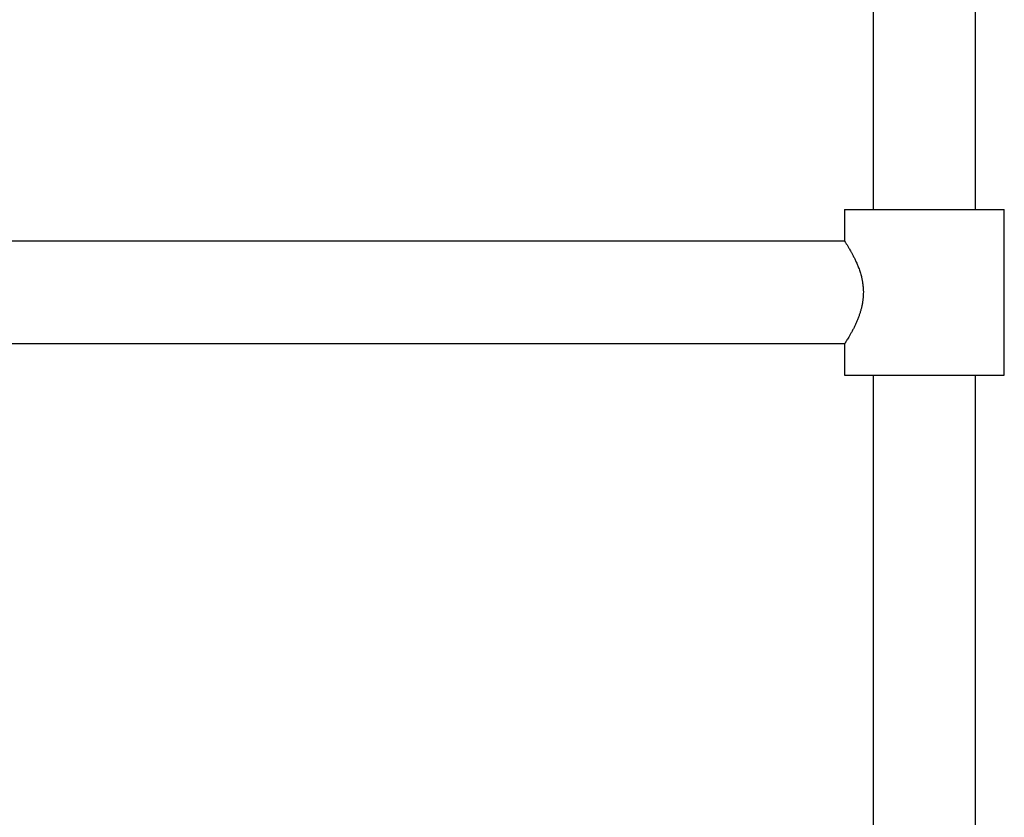
# Model space of a CAD drawing. Units: millimetres. Extents: x 10 to 200, y 13 to 287.
# Drawn here: x 82 to 114, y 145 to 172 of the extents above; entities that cross this region are included whole.
import ezdxf

# ---------------------------------------------------------------- set-up
doc = ezdxf.new("R2010")
doc.units = ezdxf.units.MM

msp = doc.modelspace()

# ---------------------------------------------------------------- linework, layer by layer
at = {"color": 7, "linetype": 'Continuous', "lineweight": 25}
for p, q in [((110.0361, 189.9742), (110.0361, 165.4742)), ((113.4361, 165.4742), (113.4361, 189.9742)), ((109.0861, 165.4742), (109.0861, 164.4342)), ((109.0861, 165.4742), (114.3861, 165.4742)), ((114.3861, 159.9742), (114.3861, 165.4742)), ((109.0925, 164.4242), (54.3797, 164.4242)), ((54.3797, 161.0242), (109.0926, 161.0242)), ((109.0861, 161.0149), (109.0861, 159.9742)), ((109.0861, 159.9742), (114.3861, 159.9742)), ((110.0361, 159.9742), (110.0361, 124.0242)), ((113.4361, 124.0242), (113.4361, 159.9742))]:
    msp.add_line(p, q, dxfattribs=at)
msp.add_open_spline([(109.0861, 164.4342), (109.0867, 164.4332), (109.0879, 164.4314), (109.0975, 164.4164), (109.1129, 164.3924), (109.1341, 164.3589), (109.1648, 164.3097), (109.2074, 164.24), (109.2583, 164.1534), (109.3083, 164.0649), (109.3546, 163.9793), (109.4026, 163.8858), (109.453, 163.7812), (109.5048, 163.6647), (109.5564, 163.5352), (109.6045, 163.3962), (109.6424, 163.2631), (109.6704, 163.1396), (109.69, 163.028), (109.704, 162.9131), (109.7115, 162.7971), (109.7123, 162.6807), (109.7065, 162.5649), (109.6941, 162.4492), (109.6759, 162.3371), (109.6529, 162.2292), (109.6258, 162.1258), (109.595, 162.0248), (109.559, 161.9214), (109.5183, 161.8166), (109.4732, 161.7117), (109.4267, 161.6118), (109.3774, 161.5128), (109.3264, 161.4164), (109.275, 161.3239), (109.2266, 161.2408), (109.1863, 161.1738), (109.1566, 161.1255), (109.1354, 161.0915), (109.119, 161.0656), (109.1056, 161.0445), (109.0946, 161.0273), (109.0872, 161.0159), (109.0868, 161.0152), (109.0866, 161.0149)], degree=3, knots=[0, 0, 0, 0, 0.023019, 0.0462672, 0.0696986, 0.0935481, 0.1165434, 0.1513689, 0.186664, 0.2115366, 0.2366879, 0.2619756, 0.2875394, 0.3158946, 0.3444478, 0.3736792, 0.4031816, 0.4238648, 0.4447444, 0.4657676, 0.4870218, 0.507721, 0.5286629, 0.5497674, 0.5711113, 0.5911959, 0.6113907, 0.6318962, 0.6524955, 0.6765284, 0.7008115, 0.7252164, 0.7498681, 0.7782666, 0.8068643, 0.8361323, 0.8656565, 0.8885294, 0.905858, 0.9231861, 0.9407982, 0.9584099, 0.9813012, 1, 1, 1, 1], dxfattribs=at)

doc.saveas('drawing.dxf')
